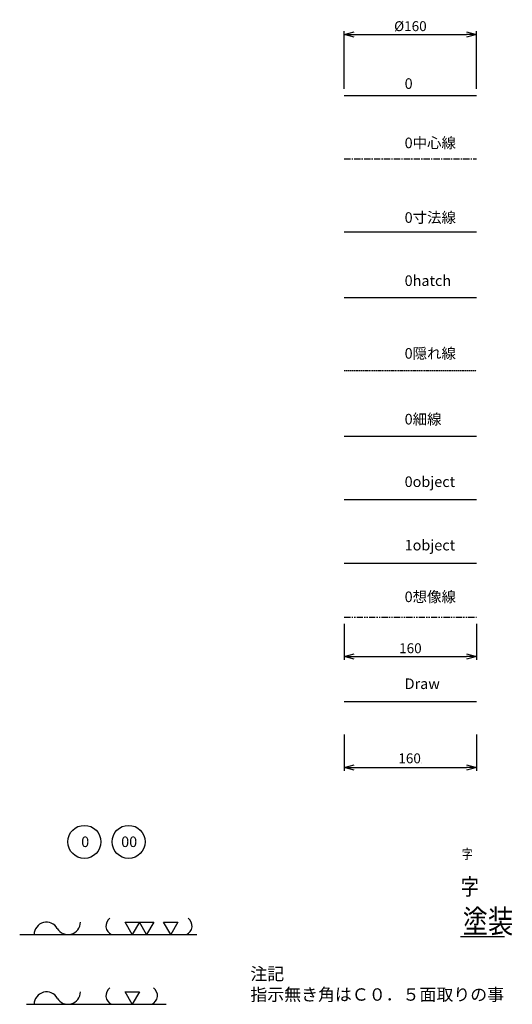
# Model space of a CAD drawing. Extents: x 631 to 4876, y 1373 to 3680.
# Drawn here: x 631 to 1228, y 2219 to 3410 of the extents above; entities that cross this region are included whole.
import ezdxf

# ---------------------------------------------------------------- set-up
doc = ezdxf.new("R2010")
doc.units = 0
doc.header["$LTSCALE"] = 6
doc.header["$PDMODE"] = 3
for name, pattern in [('CENTER', [2, 1.25, -0.25, 0.25, -0.25]), ('HIDDEN', [0.375, 0.25, -0.125]), ('PHANTOM', [2.5, 1.25, -0.25, 0.25, -0.25, 0.25, -0.25])]:
    doc.linetypes.add(name, pattern=pattern)
doc.layers.get('0').update_dxf_attribs({"linetype": 'CONTINUOUS'})
doc.layers.get('DEFPOINTS').update_dxf_attribs({"color": 5, "linetype": 'CONTINUOUS'})
for name, color, linetype in [('0HATCH', 4, 'CONTINUOUS'), ('0OBJECT', 7, 'CONTINUOUS'), ('0TEXT', 7, 'CONTINUOUS'), ('0中心線', 1, 'CENTER'), ('0寸法線', 4, 'CONTINUOUS'), ('0想像線', 3, 'PHANTOM'), ('0細線', 4, 'CONTINUOUS'), ('0隠れ線', 2, 'HIDDEN'), ('1object', 7, 'CONTINUOUS'), ('Draw', 6, 'CONTINUOUS')]:
    doc.layers.add(name, color=color, linetype=linetype)
doc.styles.add('EXTFONT', font='txt.shx', dxfattribs={"bigfont": 'bigfont.shx'})
doc.dimstyles.new('1', dxfattribs={"dimscale": 4, "dimtxt": 3, "dimasz": 2, "dimexe": 1, "dimexo": 2, "dimgap": 1, "dimtad": 1, "dimzin": 12, "dimdsep": 46, "dimtxsty": 'EXTFONT', "dimblk1": 'OPEN', "dimblk2": 'OPEN', "dimsah": 1, "dimcen": 3, "dimclrd": 256, "dimclre": 256, "dimclrt": 256, "dimadec": 0, "dimazin": 0, "dimtfac": 1, "dimtix": 1, "dimtofl": 0, "dimtmove": 2, "dimatfit": 3, "dimldrblk": 'OPEN', "dimfxl": 0, "dimtolj": 1, "dimtzin": 12, "dimarcsym": 0})
doc.dimstyles.new('1D', dxfattribs={"dimscale": 4, "dimtxt": 3, "dimasz": 2, "dimexe": 1, "dimexo": 2, "dimgap": 1, "dimtad": 1, "dimzin": 12, "dimdsep": 46, "dimtxsty": 'EXTFONT', "dimblk1": 'OPEN', "dimblk2": 'OPEN', "dimsah": 1, "dimcen": 3, "dimclrd": 256, "dimclre": 256, "dimclrt": 256, "dimadec": 0, "dimazin": 0, "dimtfac": 1, "dimtix": 1, "dimtofl": 0, "dimtmove": 2, "dimatfit": 3, "dimldrblk": 'OPEN', "dimfxl": 0, "dimtolj": 1, "dimtzin": 12, "dimarcsym": 0})

# ---------------------------------------------------------------- blocks, each defined once
blk = doc.blocks.new('_OPEN30')
at = {"color": 0, "linetype": 'ByBlock'}
for p, q in [((-1, 0.268), (0, 0)), ((0, 0), (-1, -0.268)), ((0, 0), (-1, 0))]:
    blk.add_line(p, q, dxfattribs=at)
blk = doc.blocks.new('*D39')
at = {"layer": '0寸法線', "lineweight": -2}
for p, q in [((1024.2, 2545.5), (1024.2, 2501.8)), ((1184.2, 2545.5), (1184.2, 2501.8)), ((1036.2, 2505.8), (1172.2, 2505.8))]:
    blk.add_line(p, q, dxfattribs=at)
at = {"layer": 'DEFPOINTS', "color": 0}
for p in [(1024.2, 2553.5), (1184.2, 2553.5), (1184.2, 2505.8)]:
    blk.add_point(p, dxfattribs=at)
at = {"layer": '0寸法線', "lineweight": -2, "xscale": 12, "yscale": 12, "zscale": 12, "rotation": 180}
blk.add_blockref('_OPEN30', (1024.2, 2505.8), dxfattribs=at)
at = {"layer": '0寸法線', "lineweight": -2, "xscale": 12, "yscale": 12, "zscale": 12}
blk.add_blockref('_OPEN30', (1184.2, 2505.8), dxfattribs=at)
at = {"layer": '0寸法線', "insert": (1104.2, 2516.8), "char_height": 12, "attachment_point": 5, "style": 'EXTFONT'}
blk.add_mtext('\\A1;160\\H0.5X;\\S+0.0^ +0.0', dxfattribs=at)
blk = doc.blocks.new('_OPEN')
at = {"color": 0, "linetype": 'ByBlock'}
for p, q in [((-1, 0.167), (0, 0)), ((0, 0), (-1, -0.167)), ((0, 0), (-1, 0))]:
    blk.add_line(p, q, dxfattribs=at)
blk = doc.blocks.new('*D40')
at = {"layer": '0寸法線', "lineweight": -2}
for p, q in [((1024.2, 2679.7), (1024.2, 2636)), ((1184.2, 2679.7), (1184.2, 2636)), ((1036.2, 2640), (1172.2, 2640))]:
    blk.add_line(p, q, dxfattribs=at)
at = {"layer": 'DEFPOINTS', "color": 0}
for p in [(1024.2, 2687.7), (1184.2, 2687.7), (1184.2, 2640)]:
    blk.add_point(p, dxfattribs=at)
at = {"layer": '0寸法線', "lineweight": -2, "xscale": 12, "yscale": 12, "zscale": 12, "rotation": 180}
blk.add_blockref('_OPEN30', (1024.2, 2640), dxfattribs=at)
at = {"layer": '0寸法線', "lineweight": -2, "xscale": 12, "yscale": 12, "zscale": 12}
blk.add_blockref('_OPEN30', (1184.2, 2640), dxfattribs=at)
at = {"layer": '0寸法線', "insert": (1104.2, 2650), "char_height": 12, "attachment_point": 5, "style": 'EXTFONT'}
blk.add_mtext('\\A1;160', dxfattribs=at)
blk = doc.blocks.new('*D41')
at = {"layer": '0寸法線', "lineweight": -2}
for p, q in [((1024.2, 3326.6), (1024.2, 3396.5)), ((1184.2, 3326.6), (1184.2, 3396.5)), ((1036.2, 3392.5), (1172.2, 3392.5))]:
    blk.add_line(p, q, dxfattribs=at)
at = {"layer": 'DEFPOINTS', "color": 0}
for p in [(1184.2, 3392.5), (1024.2, 3318.6), (1184.2, 3318.6)]:
    blk.add_point(p, dxfattribs=at)
at = {"layer": '0寸法線', "lineweight": -2, "xscale": 12, "yscale": 12, "zscale": 12, "rotation": 180}
blk.add_blockref('_OPEN30', (1024.2, 3392.5), dxfattribs=at)
at = {"layer": '0寸法線', "lineweight": -2, "xscale": 12, "yscale": 12, "zscale": 12}
blk.add_blockref('_OPEN30', (1184.2, 3392.5), dxfattribs=at)
at = {"layer": '0寸法線', "insert": (1104.2, 3402.5), "char_height": 12, "attachment_point": 5, "style": 'EXTFONT'}
blk.add_mtext('\\A1;%%c160 ', dxfattribs=at)

msp = doc.modelspace()

# ---------------------------------------------------------------- linework, layer by layer
at = {"ltscale": 4}
msp.add_line((1024.229, 3318.551), (1184.229, 3318.551), dxfattribs=at)
at = {"layer": '0HATCH'}
msp.add_line((1024.229, 3074.167), (1184.229, 3074.167), dxfattribs=at)
for centre in [(709.715, 2415.732), (763.253, 2415.732)]:
    msp.add_circle(centre, 20, dxfattribs=at)
at = {"layer": '0OBJECT'}
msp.add_line((1024.229, 2829.784), (1184.229, 2829.784), dxfattribs=at)
at = {"layer": '0TEXT'}
for p, q in [((631.453, 2303.581), (845.953, 2303.581)), ((639.719, 2219.245), (808.506, 2219.245))]:
    msp.add_line(p, q, dxfattribs=at)
at = {"layer": '0TEXT', "ltscale": 4}
msp.add_line((1164.821, 2301.338), (1218.032, 2301.338), dxfattribs=at)
at = {"layer": '0TEXT', "elevation": 1.5}
for points in [[(767.703, 2303.581), (759.043, 2318.581), (776.363, 2318.581)], [(785.023, 2303.581), (776.363, 2318.581), (793.683, 2318.581)], [(814.155, 2303.581), (805.495, 2318.581), (822.815, 2318.581)], [(767.703, 2219.245), (759.043, 2234.245), (776.363, 2234.245)]]:
    msp.add_lwpolyline(points, close=True, dxfattribs=at)
at = {"layer": '0TEXT'}
for centre, radius, start, end in [((747.013, 2313.994, 1.5), 11.27, 124.05, 247.515), ((828.799, 2313.994, 1.5), 11.27, 292.485, 55.95), ((663.953, 2303.581), 15, 30, 180), ((689.933, 2318.581), 15, 210, 0), ((663.953, 2219.245), 15, 30, 180), ((689.933, 2234.245), 15, 210, 0), ((747.013, 2229.657, 1.5), 11.27, 124.05, 247.515), ((786.893, 2229.657, 1.5), 11.27, 292.485, 55.95)]:
    msp.add_arc(centre, radius, start, end, dxfattribs=at)
at = {"layer": '0中心線'}
msp.add_line((1024.229, 3241.826), (1184.229, 3241.826), dxfattribs=at)
at = {"layer": '0寸法線'}
msp.add_line((1024.229, 3153.734), (1184.229, 3153.734), dxfattribs=at)
at = {"layer": '0想像線'}
msp.add_line((1024.229, 2687.7), (1184.229, 2687.7), dxfattribs=at)
at = {"layer": '0細線'}
msp.add_line((1024.229, 2906.509), (1184.229, 2906.509), dxfattribs=at)
at = {"layer": '0隠れ線'}
msp.add_line((1024.229, 2986.075), (1184.229, 2986.075), dxfattribs=at)
at = {"layer": '1object'}
msp.add_line((1024.229, 2753.059), (1184.229, 2753.059), dxfattribs=at)
at = {"layer": 'Draw', "ltscale": 4}
msp.add_line((1024.229, 2585.4), (1184.229, 2585.4), dxfattribs=at)

# ---------------------------------------------------------------- texts
at = {"style": 'EXTFONT'}
for s, p in [('0', (1097.226, 3326.659)), ('Draw', (1097.226, 2600.637))]:
    msp.add_text(s, height=12.8, dxfattribs=at).set_placement(p)
at = {"layer": '0HATCH', "char_height": 12.8, "width": 10.51794, "attachment_point": 1, "style": 'EXTFONT'}
for s, insert in [('0', (705.879, 2422.27)), ('00', (754.236, 2422.27))]:
    msp.add_mtext(s, dxfattribs=dict(at, insert=insert))
at = {"layer": '0TEXT', "style": 'EXTFONT'}
for s, p in [('0中心線', (1097.226, 3254.895)), ('0寸法線', (1097.226, 3164.611)), ('0hatch', (1097.226, 3088.216)), ('0隠れ線', (1097.226, 3000.247)), ('0細線', (1097.226, 2920.68)), ('0object', (1097.226, 2845.021)), ('1object', (1097.226, 2768.296)), ('0想像線', (1097.226, 2705.791))]:
    msp.add_text(s, height=12.8, dxfattribs=at).set_placement(p)
at = {"layer": '0TEXT', "ltscale": 4, "style": 'EXTFONT', "width": 0.8}
for s, height, p in [('字', 12, (1166.395, 2394.896)), ('字', 20, (1165.189, 2351.361)), ('塗装', 28, (1167.487, 2305.638))]:
    msp.add_text(s, height=height, dxfattribs=at).set_placement(p)
at = {"layer": '0TEXT', "insert": (910.564, 2263.584), "char_height": 15, "width": 275.50762, "attachment_point": 1, "style": 'EXTFONT'}
msp.add_mtext('注記\\P指示無き角はＣ０．５面取りの事', dxfattribs=at)

# ---------------------------------------------------------------- dimensions: what is measured, and where the dimension line sits
at = {"layer": '0寸法線', "ltscale": 4}
for base, p1, p2, dimstyle, override, picture, middle in [((1184.229, 3392.457), (1024.229, 3318.551), (1184.229, 3318.551), '1D', {"dimasz": 3, "dimpost": '%%c<> ', "dimblk1": 'OPEN30', "dimblk2": 'OPEN30'}, '*D41', (1104.229, 3402.457)), ((1184.229, 2640.004), (1024.229, 2687.7), (1184.229, 2687.7), '1', {"dimasz": 3, "dimblk1": 'OPEN30', "dimblk2": 'OPEN30'}, '*D40', (1104.229, 2650.004))]:
    dim = msp.add_linear_dim(base=base, p1=p1, p2=p2, dimstyle=dimstyle, override=override, dxfattribs=at)
    dim.commit()
    dim.dimension.update_dxf_attribs({"geometry": picture, "text_midpoint": middle})
dim = msp.add_linear_dim(base=(1184.229, 2505.761), p1=(1024.229, 2553.458), p2=(1184.229, 2553.458), text='<>\\H0.5X;\\S+0.0^ +0.0', dimstyle='1', override={"dimasz": 3, "dimblk1": 'OPEN30', "dimblk2": 'OPEN30'}, dxfattribs=at)
dim.commit()
dim.dimension.update_dxf_attribs({"geometry": '*D39', "text_midpoint": (1104.229, 2516.761)})

doc.saveas('drawing.dxf')
